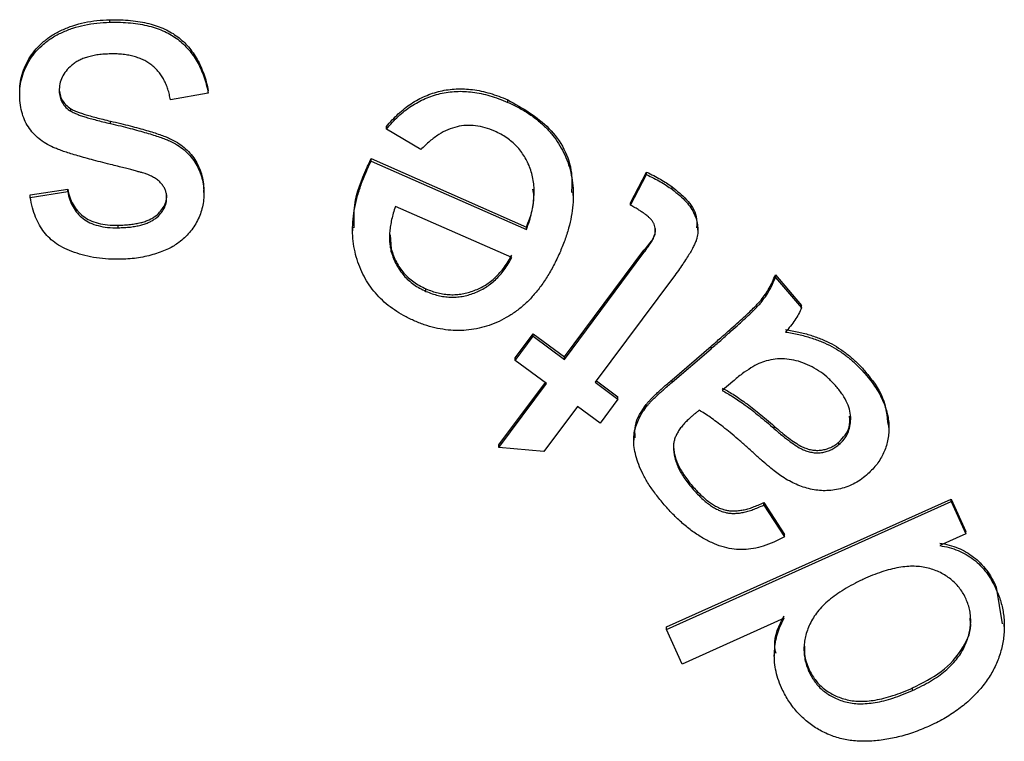
# Model space of a CAD drawing. Units: millimetres. Extents: x -28 to 664, y -32 to 370.
# Drawn here: x 326 to 328, y 205 to 206 of the extents above; entities that cross this region are included whole.
import ezdxf

# ---------------------------------------------------------------- set-up
doc = ezdxf.new("R2010")
doc.units = ezdxf.units.MM

msp = doc.modelspace()

# ---------------------------------------------------------------- linework, layer by layer
at = {"color": 7, "linetype": 'Continuous', "lineweight": 25}
for p, q in [((326.3824, 206.0639), (326.3824, 206.0692)), ((326.1925, 205.909), (326.1925, 205.9142)), ((326.5899, 205.9143), (326.5101, 205.9002)), ((326.5899, 205.9143), (326.5899, 205.9195)), ((327.2207, 205.8952), (327.2207, 205.9005)), ((326.3004, 205.8763), (326.3004, 205.8815)), ((326.3839, 205.8504), (326.3839, 205.8556)), ((326.9652, 205.8388), (326.9652, 205.8441)), ((327.0377, 205.7955), (326.9652, 205.8388)), ((326.9329, 205.7766), (327.2602, 205.6324)), ((326.9329, 205.7714), (326.9329, 205.7766)), ((326.9329, 205.7714), (327.2602, 205.6272)), ((326.9237, 205.7516), (326.9237, 205.7569)), ((327.4797, 205.6835), (327.5132, 205.7482)), ((327.5132, 205.743), (327.5132, 205.7482)), ((327.4797, 205.6783), (327.5132, 205.743)), ((326.2147, 205.7003), (326.2937, 205.7125)), ((326.2147, 205.695), (326.2937, 205.7073)), ((326.2937, 205.7073), (326.2937, 205.7125)), ((326.5804, 205.7056), (326.5804, 205.7108)), ((327.3589, 205.6989), (327.3589, 205.7065)), ((327.5669, 205.7121), (327.5669, 205.7173)), ((326.2147, 205.695), (326.2147, 205.7003)), ((327.4797, 205.6783), (327.4797, 205.6835)), ((327.2291, 205.568), (326.984, 205.6759)), ((326.3998, 205.631), (326.3998, 205.6363)), ((326.8939, 205.6322), (326.8939, 205.6246)), ((327.2602, 205.6272), (327.2602, 205.6324)), ((327.6212, 205.6257), (327.6212, 205.631)), ((326.9731, 205.6159), (326.9754, 205.5857)), ((326.9754, 205.5805), (326.9754, 205.5857)), ((327.3401, 205.3588), (327.5077, 205.5841)), ((327.3401, 205.3536), (327.5077, 205.5788)), ((327.5077, 205.5788), (327.5077, 205.5841)), ((327.5698, 205.5269), (327.405, 205.3054)), ((327.7846, 205.5317), (327.8399, 205.4675)), ((327.7846, 205.5265), (327.7846, 205.5317)), ((327.7846, 205.5265), (327.8399, 205.4622)), ((327.0485, 205.497), (327.0485, 205.5023)), ((327.8399, 205.4622), (327.8399, 205.4675)), ((327.2366, 205.3569), (327.2743, 205.4076)), ((327.2366, 205.3517), (327.2743, 205.4024)), ((327.2743, 205.4076), (327.3401, 205.3588)), ((327.2743, 205.4024), (327.2743, 205.4076)), ((327.2743, 205.4024), (327.3401, 205.3536)), ((327.5669, 205.3109), (327.649, 205.3814)), ((327.5669, 205.3057), (327.649, 205.3762)), ((327.649, 205.3762), (327.649, 205.3814)), ((327.2366, 205.3517), (327.2366, 205.3569)), ((327.3025, 205.3029), (327.2366, 205.3517)), ((327.3401, 205.3536), (327.3401, 205.3588)), ((327.4076, 205.3088), (327.453, 205.2751)), ((327.5669, 205.3057), (327.5669, 205.3109)), ((327.9738, 205.3233), (327.9738, 205.3285)), ((327.2023, 205.1736), (327.3, 205.3048)), ((327.2023, 205.1683), (327.3025, 205.3029)), ((327.405, 205.3054), (327.453, 205.2698)), ((327.6951, 205.3074), (327.6725, 205.2881)), ((327.453, 205.2698), (327.4153, 205.2191)), ((327.453, 205.2698), (327.453, 205.2751)), ((327.3674, 205.2548), (327.2965, 205.1594)), ((327.4153, 205.2191), (327.3674, 205.2548)), ((327.5127, 205.2538), (327.5127, 205.259)), ((327.7823, 205.2076), (327.7823, 205.2129)), ((328.0238, 205.2099), (328.0238, 205.2152)), ((327.4861, 205.1884), (327.4861, 205.1832)), ((327.2023, 205.1683), (327.2023, 205.1736)), ((327.2965, 205.1594), (327.2023, 205.1683)), ((327.9184, 205.1742), (327.9184, 205.1794)), ((327.6094, 205.0823), (327.6094, 205.0875)), ((327.5553, 204.7902), (328.155, 205.0594)), ((328.155, 205.0594), (328.1857, 204.9912)), ((328.155, 205.0541), (328.155, 205.0594)), ((327.5553, 204.785), (328.155, 205.0541)), ((327.7601, 205.0522), (327.8037, 204.985)), ((327.7601, 205.0469), (327.7601, 205.0522)), ((327.7601, 205.0469), (327.8037, 204.9797)), ((328.155, 205.0541), (328.1857, 204.986)), ((327.8037, 204.9797), (327.8037, 204.985)), ((328.1857, 204.986), (328.1309, 204.9614)), ((328.1857, 204.986), (328.1857, 204.9912)), ((328.25, 204.8742), (328.2625, 204.7966)), ((328.25, 204.869), (328.25, 204.8742)), ((327.5553, 204.785), (327.5553, 204.7902)), ((327.8033, 204.8085), (327.5882, 204.7119)), ((328.2669, 204.7911), (328.2669, 204.7973)), ((327.5882, 204.7119), (327.5553, 204.785)), ((327.7824, 204.7336), (327.7824, 204.7284)), ((327.8553, 204.6963), (327.8553, 204.7015)), ((328.0735, 204.6563), (328.0735, 204.6615))]:
    msp.add_line(p, q, dxfattribs=at)
for points, knots in [([(326.1925, 205.9142), (326.1926, 205.9209), (326.1929, 205.9342), (326.1971, 205.9539), (326.2043, 205.973), (326.2143, 205.9914), (326.2271, 206.0085), (326.2428, 206.0238), (326.2611, 206.0372), (326.2819, 206.0482), (326.3048, 206.0571), (326.3293, 206.0638), (326.3554, 206.068), (326.3732, 206.0688), (326.3824, 206.0692)], [0, 0, 0, 0, 0.073262, 0.145956, 0.219879, 0.296482, 0.374517, 0.45384, 0.535489, 0.621902, 0.711475, 0.803999, 0.899817, 1, 1, 1, 1]), ([(326.1925, 205.909), (326.1926, 205.9156), (326.1929, 205.929), (326.1971, 205.9487), (326.2043, 205.9678), (326.2143, 205.9862), (326.2271, 206.0033), (326.2428, 206.0186), (326.2611, 206.032), (326.2819, 206.043), (326.3048, 206.0519), (326.3293, 206.0586), (326.3554, 206.0627), (326.3732, 206.0635), (326.3824, 206.0639)], [0, 0, 0, 0, 0.073262, 0.145956, 0.219879, 0.296482, 0.374517, 0.45384, 0.535489, 0.621902, 0.711475, 0.803999, 0.899817, 1, 1, 1, 1]), ([(326.3824, 206.0692), (326.39, 206.0692), (326.4046, 206.0693), (326.4259, 206.0678), (326.4459, 206.0652), (326.4645, 206.0613), (326.4819, 206.0563), (326.4978, 206.0499), (326.5123, 206.0423), (326.5255, 206.0334), (326.5375, 206.0233), (326.5483, 206.012), (326.558, 205.9994), (326.5667, 205.9858), (326.5742, 205.9709), (326.5806, 205.9549), (326.586, 205.9377), (326.5886, 205.9257), (326.5899, 205.9195)], [0, 0, 0, 0, 0.079946, 0.154896, 0.225593, 0.292367, 0.355607, 0.415949, 0.473377, 0.528939, 0.583672, 0.638887, 0.694196, 0.751074, 0.80954, 0.870318, 0.933382, 1, 1, 1, 1]), ([(326.3824, 206.0639), (326.39, 206.064), (326.4046, 206.0641), (326.4259, 206.0626), (326.4459, 206.06), (326.4645, 206.0561), (326.4819, 206.0511), (326.4978, 206.0447), (326.5123, 206.0371), (326.5255, 206.0282), (326.5375, 206.0181), (326.5483, 206.0068), (326.558, 205.9942), (326.5667, 205.9806), (326.5742, 205.9657), (326.5806, 205.9496), (326.586, 205.9324), (326.5886, 205.9205), (326.5899, 205.9143)], [0, 0, 0, 0, 0.079946, 0.154896, 0.225593, 0.292367, 0.355607, 0.415949, 0.473377, 0.528939, 0.583672, 0.638887, 0.694196, 0.751074, 0.80954, 0.870318, 0.933382, 1, 1, 1, 1]), ([(326.3841, 205.9972), (326.3796, 205.9971), (326.3709, 205.9967), (326.3583, 205.9956), (326.3466, 205.9936), (326.3358, 205.9907), (326.3259, 205.9875), (326.3169, 205.9835), (326.3088, 205.9787), (326.2996, 205.9715), (326.29, 205.9615), (326.2814, 205.9484), (326.2763, 205.934), (326.2759, 205.9241), (326.2757, 205.9191)], [0, 0, 0, 0, 0.090329, 0.17468, 0.25442, 0.328302, 0.398073, 0.463647, 0.526149, 0.586004, 0.698462, 0.801295, 0.900447, 1, 1, 1, 1]), ([(326.5101, 205.9002), (326.5094, 205.904), (326.508, 205.9117), (326.5049, 205.9226), (326.5012, 205.9329), (326.4966, 205.9424), (326.4914, 205.9513), (326.4853, 205.9593), (326.4786, 205.9667), (326.4712, 205.9734), (326.4628, 205.9793), (326.4538, 205.9844), (326.444, 205.9884), (326.4336, 205.992), (326.4223, 205.9944), (326.4102, 205.9964), (326.3974, 205.9973), (326.3886, 205.9973), (326.3841, 205.9972)], [0, 0, 0, 0, 0.066924, 0.131219, 0.193075, 0.252507, 0.310383, 0.367005, 0.423121, 0.479799, 0.537196, 0.595347, 0.655222, 0.717295, 0.782313, 0.851077, 0.923745, 1, 1, 1, 1]), ([(326.2757, 205.9243), (326.276, 205.92), (326.2767, 205.9115), (326.2817, 205.8996), (326.2896, 205.8893), (326.2967, 205.8842), (326.3004, 205.8815)], [0, 0, 0, 0, 0.253167, 0.493354, 0.738614, 1, 1, 1, 1]), ([(326.2757, 205.9191), (326.276, 205.9147), (326.2767, 205.9062), (326.2817, 205.8943), (326.2896, 205.884), (326.2967, 205.8789), (326.3004, 205.8763)], [0, 0, 0, 0, 0.253167, 0.493354, 0.738614, 1, 1, 1, 1]), ([(326.9652, 205.8441), (326.9692, 205.8488), (326.9771, 205.8582), (326.99, 205.8709), (327.0032, 205.8825), (327.0172, 205.8925), (327.0317, 205.9013), (327.0468, 205.9084), (327.0624, 205.9145), (327.0786, 205.919), (327.0952, 205.9221), (327.1122, 205.9237), (327.1295, 205.9236), (327.1471, 205.9222), (327.1651, 205.9191), (327.1834, 205.9144), (327.2021, 205.9082), (327.2144, 205.9031), (327.2207, 205.9005)], [0, 0, 0, 0, 0.065953, 0.129083, 0.191059, 0.251311, 0.310541, 0.369391, 0.427856, 0.486916, 0.546176, 0.606119, 0.666735, 0.728508, 0.792858, 0.859301, 0.9281, 1, 1, 1, 1]), ([(326.9652, 205.8388), (326.9692, 205.8436), (326.9771, 205.853), (326.99, 205.8657), (327.0032, 205.8772), (327.0172, 205.8872), (327.0317, 205.896), (327.0468, 205.9031), (327.0624, 205.9093), (327.0786, 205.9138), (327.0952, 205.9168), (327.1122, 205.9185), (327.1295, 205.9184), (327.1471, 205.9169), (327.1651, 205.9139), (327.1834, 205.9091), (327.2021, 205.903), (327.2144, 205.8979), (327.2207, 205.8952)], [0, 0, 0, 0, 0.065953, 0.129083, 0.191059, 0.251311, 0.310541, 0.369391, 0.427856, 0.486916, 0.546176, 0.606119, 0.666735, 0.728508, 0.792858, 0.859301, 0.9281, 1, 1, 1, 1]), ([(326.3883, 205.7632), (326.3813, 205.7649), (326.3679, 205.7682), (326.3488, 205.7733), (326.3312, 205.778), (326.3152, 205.7824), (326.301, 205.7869), (326.2883, 205.7908), (326.2773, 205.7947), (326.2649, 205.7994), (326.2512, 205.8059), (326.2365, 205.8155), (326.2237, 205.8268), (326.2128, 205.8398), (326.2038, 205.8545), (326.1976, 205.8712), (326.1935, 205.8895), (326.1928, 205.9023), (326.1925, 205.909)], [0, 0, 0, 0, 0.080026, 0.154144, 0.221625, 0.283697, 0.339422, 0.388528, 0.432283, 0.469622, 0.537065, 0.601388, 0.664498, 0.72739, 0.791231, 0.856297, 0.925607, 1, 1, 1, 1]), ([(327.2207, 205.9005), (327.2517, 205.8831), (327.3136, 205.8485), (327.3582, 205.7679), (327.3557, 205.719), (327.355, 205.7054)], [0, 0, 0, 0, 0.42003, 0.838187, 1, 1, 1, 1]), ([(327.2207, 205.8952), (327.2284, 205.8917), (327.2435, 205.8846), (327.2646, 205.872), (327.2836, 205.8581), (327.3006, 205.843), (327.3153, 205.8263), (327.3282, 205.8086), (327.339, 205.7894), (327.3475, 205.769), (327.3538, 205.7476), (327.3579, 205.7254), (327.3593, 205.7024), (327.3583, 205.6788), (327.3549, 205.6545), (327.3491, 205.6295), (327.3409, 205.6037), (327.3338, 205.5867), (327.3302, 205.578)], [0, 0, 0, 0, 0.067129, 0.131303, 0.19303, 0.252385, 0.310516, 0.36804, 0.425199, 0.483361, 0.541843, 0.601002, 0.661095, 0.723217, 0.787296, 0.854588, 0.925239, 1, 1, 1, 1]), ([(326.3004, 205.8815), (326.3021, 205.8806), (326.3058, 205.8785), (326.3125, 205.8759), (326.3205, 205.8727), (326.3302, 205.8696), (326.3415, 205.8664), (326.3542, 205.863), (326.3684, 205.8592), (326.3786, 205.8569), (326.3839, 205.8556)], [0, 0, 0, 0, 0.065454, 0.146712, 0.244656, 0.361786, 0.494946, 0.645075, 0.813661, 1, 1, 1, 1]), ([(326.3004, 205.8763), (326.3021, 205.8754), (326.3058, 205.8733), (326.3125, 205.8706), (326.3205, 205.8675), (326.3302, 205.8643), (326.3415, 205.8612), (326.3542, 205.8577), (326.3684, 205.8539), (326.3786, 205.8516), (326.3839, 205.8504)], [0, 0, 0, 0, 0.065454, 0.146712, 0.244656, 0.361786, 0.494946, 0.645075, 0.813661, 1, 1, 1, 1]), ([(326.3839, 205.8556), (326.391, 205.854), (326.4049, 205.8508), (326.4247, 205.8457), (326.4429, 205.841), (326.4592, 205.8362), (326.474, 205.832), (326.487, 205.8275), (326.4983, 205.8234), (326.5109, 205.8182), (326.5246, 205.8109), (326.5391, 205.8006), (326.5514, 205.7885), (326.5619, 205.775), (326.5698, 205.7601), (326.5758, 205.7445), (326.5794, 205.7279), (326.5801, 205.7166), (326.5804, 205.7108)], [0, 0, 0, 0, 0.082547, 0.159278, 0.229479, 0.292813, 0.350598, 0.401726, 0.446405, 0.485327, 0.554307, 0.620088, 0.68431, 0.747685, 0.810648, 0.872557, 0.935395, 1, 1, 1, 1]), ([(326.3839, 205.8504), (326.391, 205.8488), (326.4049, 205.8456), (326.4247, 205.8404), (326.4429, 205.8357), (326.4592, 205.8309), (326.474, 205.8267), (326.487, 205.8222), (326.4983, 205.8181), (326.5109, 205.813), (326.5246, 205.8057), (326.5391, 205.7954), (326.5514, 205.7832), (326.5619, 205.7697), (326.5698, 205.7549), (326.5758, 205.7392), (326.5794, 205.7227), (326.5801, 205.7113), (326.5804, 205.7056)], [0, 0, 0, 0, 0.082547, 0.159278, 0.229479, 0.292813, 0.350598, 0.401726, 0.446405, 0.485327, 0.554307, 0.620088, 0.68431, 0.747685, 0.810648, 0.872557, 0.935395, 1, 1, 1, 1]), ([(327.1932, 205.8344), (327.1865, 205.8371), (327.1735, 205.8423), (327.1532, 205.8463), (327.1333, 205.847), (327.1136, 205.8443), (327.0941, 205.8379), (327.0748, 205.8275), (327.0557, 205.8133), (327.0439, 205.8016), (327.0377, 205.7955)], [0, 0, 0, 0, 0.125077, 0.242684, 0.356496, 0.469756, 0.586965, 0.712272, 0.848925, 1, 1, 1, 1]), ([(327.2602, 205.6272), (327.2623, 205.6332), (327.2665, 205.6449), (327.2712, 205.6626), (327.2744, 205.6796), (327.2762, 205.6961), (327.2765, 205.7119), (327.2753, 205.7271), (327.2725, 205.7417), (327.2684, 205.7557), (327.2629, 205.7689), (327.2561, 205.7812), (327.2484, 205.7925), (327.2395, 205.8029), (327.2296, 205.8123), (327.2186, 205.8207), (327.2064, 205.8282), (327.1976, 205.8323), (327.1932, 205.8344)], [0, 0, 0, 0, 0.0787197, 0.1535972, 0.2250035, 0.2922756, 0.3575333, 0.4196881, 0.4805526, 0.5405815, 0.5993348, 0.6562664, 0.7126887, 0.7682952, 0.8241471, 0.8808458, 0.9394326, 1, 1, 1, 1]), ([(326.9237, 205.7569), (326.9249, 205.7596), (326.9279, 205.7662), (326.931, 205.7728), (326.9329, 205.7766)], [0, 0, 0, 0, 0.416585, 1, 1, 1, 1]), ([(326.9237, 205.7516), (326.9249, 205.7544), (326.9279, 205.761), (326.931, 205.7675), (326.9329, 205.7714)], [0, 0, 0, 0, 0.416585, 1, 1, 1, 1]), ([(326.4602, 205.7439), (326.459, 205.7443), (326.456, 205.7452), (326.4507, 205.7468), (326.444, 205.7487), (326.4357, 205.7509), (326.426, 205.7536), (326.4147, 205.7566), (326.402, 205.7597), (326.393, 205.762), (326.3883, 205.7632)], [0, 0, 0, 0, 0.052684, 0.127492, 0.220503, 0.335665, 0.47125, 0.626797, 0.804057, 1, 1, 1, 1]), ([(326.4919, 205.7228), (326.49, 205.7249), (326.4861, 205.7293), (326.4787, 205.7348), (326.47, 205.7398), (326.4636, 205.7425), (326.4602, 205.7439)], [0, 0, 0, 0, 0.221079, 0.458673, 0.715421, 1, 1, 1, 1]), ([(327.0224, 205.4355), (327.0153, 205.4389), (327.0013, 205.4454), (326.9821, 205.4574), (326.9645, 205.4706), (326.9488, 205.4854), (326.935, 205.5016), (326.923, 205.5193), (326.913, 205.5384), (326.9047, 205.5587), (326.8985, 205.5802), (326.8948, 205.6026), (326.8934, 205.6256), (326.8948, 205.6495), (326.8982, 205.6741), (326.9044, 205.6993), (326.9126, 205.7255), (326.9199, 205.7427), (326.9237, 205.7516)], [0, 0, 0, 0, 0.062908, 0.123344, 0.181682, 0.239015, 0.295746, 0.352583, 0.409916, 0.468854, 0.528633, 0.588735, 0.650601, 0.713875, 0.780218, 0.84958, 0.922632, 1, 1, 1, 1]), ([(326.8975, 205.6309), (326.897, 205.647), (326.8957, 205.6907), (326.9128, 205.7312), (326.9237, 205.7569)], [0, 0, 0, 0, 0.3685998, 1, 1, 1, 1]), ([(327.5132, 205.7482), (327.5183, 205.7458), (327.5282, 205.741), (327.5423, 205.7334), (327.5551, 205.7256), (327.5631, 205.72), (327.5669, 205.7173)], [0, 0, 0, 0, 0.273232, 0.530248, 0.77265, 1, 1, 1, 1]), ([(327.5132, 205.743), (327.5183, 205.7405), (327.5282, 205.7358), (327.5423, 205.7282), (327.5551, 205.7204), (327.5631, 205.7148), (327.5669, 205.7121)], [0, 0, 0, 0, 0.273232, 0.530248, 0.77265, 1, 1, 1, 1]), ([(326.2937, 205.7125), (326.2949, 205.7067), (326.2972, 205.6954), (326.3044, 205.6799), (326.3139, 205.6664), (326.326, 205.655), (326.3407, 205.646), (326.3581, 205.6401), (326.3781, 205.6363), (326.3923, 205.6363), (326.3998, 205.6363)], [0, 0, 0, 0, 0.123625, 0.239326, 0.351285, 0.464291, 0.581165, 0.706761, 0.844771, 1, 1, 1, 1]), ([(326.2937, 205.7073), (326.2949, 205.7015), (326.2972, 205.6901), (326.3044, 205.6747), (326.3139, 205.6612), (326.326, 205.6498), (326.3407, 205.6408), (326.3581, 205.6348), (326.3781, 205.6311), (326.3923, 205.6311), (326.3998, 205.631)], [0, 0, 0, 0, 0.123625, 0.239326, 0.351285, 0.464291, 0.581165, 0.706761, 0.844771, 1, 1, 1, 1]), ([(326.5023, 205.6948), (326.5021, 205.6973), (326.5018, 205.7024), (326.4997, 205.7097), (326.4965, 205.7166), (326.4934, 205.7207), (326.4919, 205.7228)], [0, 0, 0, 0, 0.25141, 0.497248, 0.744491, 1, 1, 1, 1]), ([(326.5804, 205.7056), (326.5804, 205.7004), (326.5804, 205.69), (326.5776, 205.6748), (326.5736, 205.6601), (326.5673, 205.6461), (326.5596, 205.6329), (326.5505, 205.6207), (326.5399, 205.6097), (326.5319, 205.6033), (326.528, 205.6001)], [0, 0, 0, 0, 0.127556, 0.253482, 0.376957, 0.501861, 0.626879, 0.750656, 0.874721, 1, 1, 1, 1]), ([(327.2602, 205.6324), (327.2688, 205.6543), (327.2792, 205.6806), (327.2746, 205.7075), (327.2739, 205.712)], [0, 0, 0, 0, 0.832906, 1, 1, 1, 1]), ([(327.5669, 205.7173), (327.5774, 205.7088), (327.5984, 205.6918), (327.6198, 205.6609), (327.6189, 205.639), (327.6186, 205.6308)], [0, 0, 0, 0, 0.387155, 0.772085, 1, 1, 1, 1]), ([(327.5669, 205.7121), (327.5724, 205.7078), (327.5829, 205.6997), (327.5962, 205.6865), (327.6066, 205.6735), (327.614, 205.6605), (327.6186, 205.6474), (327.621, 205.6346), (327.6215, 205.6221), (327.6201, 205.6116), (327.6173, 205.6028), (327.6141, 205.5952), (327.6096, 205.5865), (327.604, 205.5766), (327.5971, 205.5657), (327.5891, 205.5537), (327.58, 205.5406), (327.5733, 205.5316), (327.5698, 205.5269)], [0, 0, 0, 0, 0.095697, 0.180545, 0.255602, 0.323222, 0.385254, 0.444148, 0.500823, 0.556813, 0.588025, 0.626258, 0.670659, 0.722486, 0.781303, 0.847187, 0.91984, 1, 1, 1, 1]), ([(326.4068, 205.5646), (326.3977, 205.5646), (326.3801, 205.5647), (326.3544, 205.5672), (326.3303, 205.5719), (326.3081, 205.5785), (326.288, 205.5868), (326.2703, 205.5966), (326.2556, 205.6081), (326.2435, 205.6214), (326.2337, 205.6367), (326.2255, 205.654), (326.219, 205.6736), (326.2162, 205.6877), (326.2147, 205.695)], [0, 0, 0, 0, 0.105508, 0.205275, 0.299588, 0.389731, 0.474336, 0.551686, 0.623481, 0.691205, 0.75962, 0.83294, 0.913065, 1, 1, 1, 1]), ([(326.3998, 205.6363), (326.4042, 205.6364), (326.4129, 205.6367), (326.4254, 205.6377), (326.4368, 205.6395), (326.4473, 205.6415), (326.4567, 205.6443), (326.4652, 205.6476), (326.4727, 205.6516), (326.4811, 205.6574), (326.4895, 205.6655), (326.497, 205.6762), (326.5016, 205.6879), (326.5021, 205.696), (326.5023, 205.7)], [0, 0, 0, 0, 0.100324, 0.19297, 0.279297, 0.358326, 0.430862, 0.498135, 0.56119, 0.619004, 0.725, 0.819977, 0.910123, 1, 1, 1, 1]), ([(326.3998, 205.631), (326.4042, 205.6312), (326.4129, 205.6314), (326.4254, 205.6324), (326.4368, 205.6342), (326.4473, 205.6362), (326.4567, 205.6391), (326.4652, 205.6424), (326.4727, 205.6464), (326.4811, 205.6521), (326.4895, 205.6602), (326.497, 205.671), (326.5016, 205.6826), (326.5021, 205.6907), (326.5023, 205.6948)], [0, 0, 0, 0, 0.100324, 0.19297, 0.279297, 0.358326, 0.430862, 0.498135, 0.56119, 0.619004, 0.725, 0.819977, 0.910123, 1, 1, 1, 1]), ([(326.984, 205.6759), (326.9825, 205.6712), (326.9796, 205.6621), (326.9761, 205.6486), (326.9735, 205.6357), (326.9721, 205.6234), (326.9713, 205.6118), (326.9718, 205.6008), (326.9728, 205.5904), (326.9745, 205.5837), (326.9754, 205.5805)], [0, 0, 0, 0, 0.152393, 0.295555, 0.429889, 0.557076, 0.676697, 0.789332, 0.897112, 1, 1, 1, 1]), ([(327.5103, 205.6595), (327.5083, 205.6609), (327.504, 205.6639), (327.4969, 205.6684), (327.4888, 205.6734), (327.4828, 205.6766), (327.4797, 205.6783)], [0, 0, 0, 0, 0.203072, 0.437079, 0.702212, 1, 1, 1, 1]), ([(327.5077, 205.5788), (327.5108, 205.5831), (327.5165, 205.5908), (327.5236, 205.6013), (327.5284, 205.6099), (327.5319, 205.6183), (327.5322, 205.6279), (327.5302, 205.6369), (327.5264, 205.6438), (327.5222, 205.6491), (327.5168, 205.6545), (327.5126, 205.6578), (327.5103, 205.6595)], [0, 0, 0, 0, 0.165509, 0.299854, 0.401974, 0.473741, 0.584559, 0.698309, 0.760319, 0.831166, 0.910359, 1, 1, 1, 1]), ([(327.5077, 205.5841), (327.5195, 205.5967), (327.5325, 205.6106), (327.5316, 205.628), (327.5315, 205.6295)], [0, 0, 0, 0, 0.911156, 1, 1, 1, 1]), ([(326.528, 205.6001), (326.5246, 205.5977), (326.5176, 205.5926), (326.5055, 205.5864), (326.4918, 205.5805), (326.4766, 205.5753), (326.4602, 205.5708), (326.4429, 205.5675), (326.4251, 205.5653), (326.413, 205.5648), (326.4068, 205.5646)], [0, 0, 0, 0, 0.09602, 0.202375, 0.318205, 0.445163, 0.57923, 0.716242, 0.855922, 1, 1, 1, 1]), ([(326.9754, 205.5857), (326.9769, 205.581), (326.9798, 205.5717), (326.9859, 205.5585), (326.9931, 205.5464), (327.0017, 205.5354), (327.0116, 205.5255), (327.0227, 205.5165), (327.0351, 205.5087), (327.044, 205.5044), (327.0485, 205.5023)], [0, 0, 0, 0, 0.129977, 0.255184, 0.377046, 0.497819, 0.618508, 0.742357, 0.86863, 1, 1, 1, 1]), ([(326.9754, 205.5805), (326.9769, 205.5758), (326.9798, 205.5664), (326.9859, 205.5533), (326.9931, 205.5412), (327.0017, 205.5302), (327.0116, 205.5202), (327.0227, 205.5113), (327.0351, 205.5035), (327.044, 205.4992), (327.0485, 205.497)], [0, 0, 0, 0, 0.129977, 0.255184, 0.377046, 0.497819, 0.618508, 0.742357, 0.86863, 1, 1, 1, 1]), ([(327.3302, 205.578), (327.326, 205.5691), (327.318, 205.5518), (327.3042, 205.5275), (327.2892, 205.5056), (327.273, 205.4861), (327.2559, 205.4687), (327.2375, 205.4538), (327.218, 205.4413), (327.1975, 205.4312), (327.1765, 205.4233), (327.155, 205.418), (327.1334, 205.4149), (327.1115, 205.414), (327.0893, 205.4158), (327.067, 205.4201), (327.0445, 205.4264), (327.0298, 205.4325), (327.0224, 205.4355)], [0, 0, 0, 0, 0.077049, 0.149672, 0.218639, 0.284765, 0.348138, 0.409626, 0.469698, 0.529272, 0.588087, 0.6456, 0.702314, 0.759195, 0.816912, 0.875801, 0.936731, 1, 1, 1, 1]), ([(327.0485, 205.5023), (327.0528, 205.5005), (327.0611, 205.4972), (327.0739, 205.4934), (327.0867, 205.491), (327.0995, 205.4899), (327.1122, 205.49), (327.1249, 205.4915), (327.1375, 205.4944), (327.15, 205.4985), (327.1621, 205.5038), (327.1738, 205.5101), (327.1846, 205.5179), (327.195, 205.5265), (327.2045, 205.5366), (327.2135, 205.5476), (327.2218, 205.5599), (327.2266, 205.5687), (327.2291, 205.5732)], [0, 0, 0, 0, 0.063756, 0.12513, 0.185657, 0.244735, 0.302989, 0.362253, 0.42194, 0.483276, 0.544875, 0.606449, 0.667827, 0.730271, 0.793821, 0.859922, 0.928671, 1, 1, 1, 1]), ([(327.0485, 205.497), (327.0528, 205.4953), (327.0611, 205.4919), (327.0739, 205.4882), (327.0867, 205.4857), (327.0995, 205.4847), (327.1122, 205.4848), (327.1249, 205.4863), (327.1375, 205.4891), (327.15, 205.4932), (327.1621, 205.4986), (327.1738, 205.5049), (327.1846, 205.5127), (327.195, 205.5213), (327.2045, 205.5313), (327.2135, 205.5424), (327.2218, 205.5547), (327.2266, 205.5635), (327.2291, 205.568)], [0, 0, 0, 0, 0.063756, 0.12513, 0.185657, 0.244735, 0.302989, 0.362253, 0.42194, 0.483276, 0.544875, 0.606449, 0.667827, 0.730271, 0.793821, 0.859922, 0.928671, 1, 1, 1, 1]), ([(327.649, 205.3814), (327.6559, 205.3873), (327.6689, 205.3984), (327.6871, 205.4146), (327.7034, 205.4291), (327.7177, 205.442), (327.7299, 205.4533), (327.7399, 205.4632), (327.748, 205.4714), (327.7559, 205.4803), (327.7636, 205.4909), (327.7719, 205.5036), (327.7788, 205.5174), (327.7826, 205.5269), (327.7846, 205.5317)], [0, 0, 0, 0, 0.131688, 0.250806, 0.357422, 0.451541, 0.532691, 0.601354, 0.657581, 0.700985, 0.775017, 0.849141, 0.923752, 1, 1, 1, 1]), ([(327.649, 205.3762), (327.6559, 205.3821), (327.6689, 205.3932), (327.6871, 205.4094), (327.7034, 205.4239), (327.7177, 205.4368), (327.7299, 205.4481), (327.7399, 205.458), (327.748, 205.4662), (327.7559, 205.4751), (327.7636, 205.4856), (327.7719, 205.4984), (327.7788, 205.5121), (327.7826, 205.5217), (327.7846, 205.5265)], [0, 0, 0, 0, 0.131688, 0.250806, 0.357422, 0.451541, 0.532691, 0.601354, 0.657581, 0.700985, 0.775017, 0.849141, 0.923752, 1, 1, 1, 1]), ([(327.8399, 205.4622), (327.8379, 205.4579), (327.8338, 205.449), (327.8259, 205.4362), (327.8166, 205.4235), (327.8094, 205.4155), (327.8057, 205.4114)], [0, 0, 0, 0, 0.233669, 0.476819, 0.732638, 1, 1, 1, 1]), ([(327.8057, 205.4167), (327.8151, 205.415), (327.8332, 205.4119), (327.8589, 205.4049), (327.8822, 205.3966), (327.9034, 205.3866), (327.9228, 205.3748), (327.9408, 205.361), (327.9582, 205.3459), (327.9685, 205.3343), (327.9738, 205.3285)], [0, 0, 0, 0, 0.146898, 0.283585, 0.410747, 0.529393, 0.644413, 0.760681, 0.878464, 1, 1, 1, 1]), ([(327.8057, 205.4114), (327.8151, 205.4098), (327.8332, 205.4067), (327.8589, 205.3996), (327.8822, 205.3913), (327.9034, 205.3813), (327.9228, 205.3696), (327.9408, 205.3558), (327.9582, 205.3406), (327.9685, 205.3291), (327.9738, 205.3233)], [0, 0, 0, 0, 0.146898, 0.283585, 0.410747, 0.529393, 0.644413, 0.760681, 0.878464, 1, 1, 1, 1]), ([(327.7653, 205.3506), (327.7601, 205.3489), (327.7488, 205.3451), (327.7321, 205.3353), (327.7136, 205.323), (327.7015, 205.3128), (327.6951, 205.3074)], [0, 0, 0, 0, 0.19887, 0.429797, 0.695974, 1, 1, 1, 1]), ([(327.9129, 205.2966), (327.9077, 205.3022), (327.8976, 205.3131), (327.8805, 205.3272), (327.8622, 205.3383), (327.8431, 205.3469), (327.8235, 205.3525), (327.8039, 205.355), (327.7843, 205.3549), (327.7717, 205.352), (327.7653, 205.3506)], [0, 0, 0, 0, 0.137912, 0.270188, 0.398578, 0.524826, 0.648023, 0.766666, 0.882731, 1, 1, 1, 1]), ([(327.5127, 205.259), (327.5139, 205.2605), (327.5166, 205.2637), (327.5211, 205.2688), (327.5266, 205.2743), (327.533, 205.2806), (327.5403, 205.2872), (327.5483, 205.2946), (327.5572, 205.3026), (327.5636, 205.3081), (327.5669, 205.3109)], [0, 0, 0, 0, 0.0768838, 0.1674681, 0.2717384, 0.3885697, 0.5218193, 0.6664162, 0.8261929, 1, 1, 1, 1]), ([(327.9738, 205.3285), (327.9882, 205.3106), (328.0152, 205.2772), (328.0198, 205.2346), (328.022, 205.2148)], [0, 0, 0, 0, 0.534058, 1, 1, 1, 1]), ([(327.9738, 205.3233), (327.9779, 205.3183), (327.9858, 205.3088), (327.9963, 205.2939), (328.0052, 205.2792), (328.0121, 205.2643), (328.0177, 205.2498), (328.0214, 205.2352), (328.0237, 205.2207), (328.024, 205.2064), (328.023, 205.1924), (328.0203, 205.1789), (328.0167, 205.1658), (328.0114, 205.1534), (328.0047, 205.1416), (327.9968, 205.1303), (327.9873, 205.1197), (327.9802, 205.1132), (327.9766, 205.1099)], [0, 0, 0, 0, 0.079603, 0.154765, 0.226312, 0.293722, 0.358241, 0.420591, 0.481079, 0.540384, 0.598725, 0.655664, 0.711598, 0.76696, 0.823517, 0.880388, 0.938866, 1, 1, 1, 1]), ([(327.5127, 205.2538), (327.5139, 205.2553), (327.5166, 205.2585), (327.5211, 205.2636), (327.5266, 205.2691), (327.533, 205.2753), (327.5403, 205.282), (327.5483, 205.2894), (327.5572, 205.2974), (327.5636, 205.3028), (327.5669, 205.3057)], [0, 0, 0, 0, 0.0768838, 0.1674681, 0.2717384, 0.3885697, 0.5218193, 0.6664162, 0.8261929, 1, 1, 1, 1]), ([(327.6725, 205.2933), (327.6762, 205.2913), (327.684, 205.2872), (327.6958, 205.2801), (327.7083, 205.2716), (327.7216, 205.2621), (327.7359, 205.2517), (327.7506, 205.2397), (327.7663, 205.2268), (327.7769, 205.2176), (327.7823, 205.2129)], [0, 0, 0, 0, 0.0924023, 0.1929413, 0.3036893, 0.423718, 0.5531017, 0.6923447, 0.8410867, 1, 1, 1, 1]), ([(327.6725, 205.2881), (327.6762, 205.2861), (327.684, 205.282), (327.6958, 205.2748), (327.7083, 205.2664), (327.7216, 205.2569), (327.7359, 205.2464), (327.7506, 205.2345), (327.7663, 205.2216), (327.7769, 205.2124), (327.7823, 205.2076)], [0, 0, 0, 0, 0.0924023, 0.1929413, 0.3036893, 0.423718, 0.5531017, 0.6923447, 0.8410867, 1, 1, 1, 1]), ([(327.9184, 205.1742), (327.9222, 205.1777), (327.9296, 205.1847), (327.9375, 205.1979), (327.9422, 205.2125), (327.9439, 205.2283), (327.9422, 205.2452), (327.9361, 205.2623), (327.9265, 205.2799), (327.9176, 205.2908), (327.9129, 205.2966)], [0, 0, 0, 0, 0.112955, 0.221523, 0.329577, 0.444489, 0.565176, 0.694964, 0.838345, 1, 1, 1, 1]), ([(327.5506, 205.0473), (327.5444, 205.0548), (327.5326, 205.0691), (327.5172, 205.0908), (327.5054, 205.1117), (327.4965, 205.1315), (327.4907, 205.1502), (327.4868, 205.1675), (327.4857, 205.1836), (327.4869, 205.1986), (327.4904, 205.2129), (327.4958, 205.2268), (327.5032, 205.2406), (327.5095, 205.2493), (327.5127, 205.2538)], [0, 0, 0, 0, 0.126563, 0.241867, 0.345693, 0.439396, 0.523912, 0.600311, 0.670027, 0.734005, 0.79601, 0.860602, 0.928288, 1, 1, 1, 1]), ([(327.4892, 205.1884), (327.4887, 205.1972), (327.4872, 205.2231), (327.5025, 205.2447), (327.5127, 205.259)], [0, 0, 0, 0, 0.3395353, 1, 1, 1, 1]), ([(327.6243, 205.2466), (327.6224, 205.245), (327.6189, 205.2421), (327.6141, 205.2383), (327.6106, 205.2355), (327.6086, 205.2338), (327.6079, 205.2331)], [0, 0, 0, 0, 0.357164, 0.638758, 0.857566, 1, 1, 1, 1]), ([(327.74, 205.1552), (327.7341, 205.1606), (327.7227, 205.1709), (327.7058, 205.1856), (327.69, 205.1991), (327.675, 205.2111), (327.661, 205.2219), (327.648, 205.2315), (327.6359, 205.2396), (327.628, 205.2443), (327.6243, 205.2466)], [0, 0, 0, 0, 0.161973, 0.31321, 0.454341, 0.584257, 0.704165, 0.812857, 0.911916, 1, 1, 1, 1]), ([(327.6079, 205.2331), (327.6049, 205.2305), (327.5992, 205.2254), (327.5916, 205.2174), (327.5849, 205.2095), (327.5796, 205.2015), (327.5753, 205.1937), (327.5723, 205.1858), (327.5703, 205.178), (327.57, 205.1728), (327.5698, 205.1702)], [0, 0, 0, 0, 0.1571105, 0.3028816, 0.4379707, 0.564987, 0.6808249, 0.7923648, 0.8974599, 1, 1, 1, 1]), ([(327.9184, 205.1794), (327.9276, 205.1892), (327.9423, 205.205), (327.9414, 205.226), (327.941, 205.2339)], [0, 0, 0, 0, 0.624376, 1, 1, 1, 1]), ([(327.7823, 205.2129), (327.7882, 205.2077), (327.7991, 205.1983), (327.815, 205.1861), (327.8284, 205.1766), (327.8401, 205.1698), (327.8508, 205.1655), (327.8611, 205.1629), (327.8715, 205.1617), (327.8818, 205.1625), (327.8917, 205.1646), (327.9012, 205.1681), (327.9103, 205.173), (327.9156, 205.1772), (327.9184, 205.1794)], [0, 0, 0, 0, 0.150824, 0.278571, 0.38392, 0.467605, 0.538765, 0.605924, 0.672291, 0.738441, 0.803346, 0.868166, 0.932617, 1, 1, 1, 1]), ([(327.7823, 205.2076), (327.7882, 205.2025), (327.7991, 205.193), (327.815, 205.1809), (327.8284, 205.1714), (327.8401, 205.1646), (327.8508, 205.1603), (327.8611, 205.1577), (327.8715, 205.1565), (327.8818, 205.1572), (327.8917, 205.1594), (327.9012, 205.1629), (327.9103, 205.1677), (327.9156, 205.172), (327.9184, 205.1742)], [0, 0, 0, 0, 0.150824, 0.278571, 0.38392, 0.467605, 0.538765, 0.605924, 0.672291, 0.738441, 0.803346, 0.868166, 0.932617, 1, 1, 1, 1]), ([(327.5698, 205.1754), (327.5699, 205.1719), (327.5701, 205.1648), (327.5719, 205.1542), (327.5751, 205.1434), (327.5793, 205.1324), (327.585, 205.1214), (327.5919, 205.1101), (327.6, 205.0987), (327.6062, 205.0913), (327.6094, 205.0875)], [0, 0, 0, 0, 0.105825, 0.215644, 0.328431, 0.447698, 0.573738, 0.70689, 0.849753, 1, 1, 1, 1]), ([(327.5698, 205.1702), (327.5699, 205.1667), (327.5701, 205.1596), (327.5719, 205.1489), (327.5751, 205.1382), (327.5793, 205.1272), (327.585, 205.1161), (327.5919, 205.1049), (327.6, 205.0934), (327.6062, 205.0861), (327.6094, 205.0823)], [0, 0, 0, 0, 0.105825, 0.215644, 0.328431, 0.447698, 0.573738, 0.70689, 0.849753, 1, 1, 1, 1]), ([(327.7963, 205.1084), (327.7926, 205.1111), (327.7843, 205.1171), (327.7712, 205.1278), (327.7561, 205.1406), (327.7456, 205.1501), (327.74, 205.1552)], [0, 0, 0, 0, 0.190095, 0.41929, 0.689264, 1, 1, 1, 1]), ([(327.9766, 205.1099), (327.9722, 205.1063), (327.9634, 205.0992), (327.9488, 205.0908), (327.9335, 205.0843), (327.9176, 205.08), (327.9015, 205.0775), (327.8855, 205.0767), (327.8699, 205.0781), (327.8546, 205.0812), (327.8395, 205.086), (327.8248, 205.0921), (327.8102, 205.0994), (327.801, 205.1054), (327.7963, 205.1084)], [0, 0, 0, 0, 0.08804, 0.173766, 0.258575, 0.343245, 0.427223, 0.508886, 0.588715, 0.668452, 0.748906, 0.831288, 0.914386, 1, 1, 1, 1]), ([(327.6094, 205.0875), (327.6124, 205.084), (327.6183, 205.0773), (327.6275, 205.0682), (327.6364, 205.0599), (327.6454, 205.053), (327.6542, 205.0472), (327.6627, 205.0424), (327.6713, 205.0387), (327.6798, 205.0363), (327.6884, 205.0347), (327.6974, 205.0344), (327.7068, 205.035), (327.7167, 205.0365), (327.727, 205.0389), (327.7377, 205.0424), (327.7488, 205.0468), (327.7563, 205.0503), (327.7601, 205.0522)], [0, 0, 0, 0, 0.080341, 0.156167, 0.226575, 0.292478, 0.353038, 0.410776, 0.464037, 0.51495, 0.564645, 0.61676, 0.671242, 0.729376, 0.790822, 0.856187, 0.925593, 1, 1, 1, 1]), ([(327.6094, 205.0823), (327.6124, 205.0788), (327.6183, 205.0721), (327.6275, 205.063), (327.6364, 205.0547), (327.6454, 205.0478), (327.6542, 205.042), (327.6627, 205.0372), (327.6713, 205.0334), (327.6798, 205.0311), (327.6884, 205.0295), (327.6974, 205.0292), (327.7068, 205.0297), (327.7167, 205.0312), (327.727, 205.0336), (327.7377, 205.0372), (327.7488, 205.0416), (327.7563, 205.0451), (327.7601, 205.0469)], [0, 0, 0, 0, 0.080341, 0.156167, 0.226575, 0.292478, 0.353038, 0.410776, 0.464037, 0.51495, 0.564645, 0.61676, 0.671242, 0.729376, 0.790822, 0.856187, 0.925593, 1, 1, 1, 1]), ([(327.8037, 204.9797), (327.7962, 204.9759), (327.7819, 204.9684), (327.7599, 204.9603), (327.7387, 204.9549), (327.718, 204.9525), (327.6974, 204.9534), (327.6766, 204.9574), (327.6554, 204.965), (327.634, 204.9758), (327.6123, 204.9893), (327.5913, 205.0061), (327.5703, 205.0253), (327.5573, 205.0398), (327.5506, 205.0473)], [0, 0, 0, 0, 0.087028, 0.167907, 0.242682, 0.313378, 0.383229, 0.456204, 0.533097, 0.616196, 0.704683, 0.79752, 0.895651, 1, 1, 1, 1]), ([(328.1309, 204.9667), (328.1376, 204.9655), (328.1508, 204.9631), (328.1695, 204.9567), (328.1868, 204.9483), (328.2025, 204.9376), (328.2169, 204.925), (328.2295, 204.91), (328.2409, 204.8931), (328.2469, 204.8806), (328.25, 204.8742)], [0, 0, 0, 0, 0.129518, 0.253591, 0.374226, 0.4936, 0.613398, 0.73694, 0.86499, 1, 1, 1, 1]), ([(328.1309, 204.9614), (328.1376, 204.9602), (328.1508, 204.9579), (328.1695, 204.9515), (328.1868, 204.9431), (328.2025, 204.9324), (328.2169, 204.9197), (328.2295, 204.9048), (328.2409, 204.8879), (328.2469, 204.8754), (328.25, 204.869)], [0, 0, 0, 0, 0.129518, 0.253591, 0.374226, 0.4936, 0.613398, 0.73694, 0.86499, 1, 1, 1, 1]), ([(328.1863, 204.8487), (328.1845, 204.8526), (328.1808, 204.8603), (328.1737, 204.8708), (328.1657, 204.8805), (328.1566, 204.8891), (328.1464, 204.8966), (328.1353, 204.9032), (328.1231, 204.9088), (328.11, 204.9133), (328.0959, 204.9166), (328.0809, 204.9179), (328.0651, 204.918), (328.0485, 204.9162), (328.0311, 204.9126), (328.0129, 204.9076), (327.9938, 204.901), (327.9811, 204.8955), (327.9745, 204.8926)], [0, 0, 0, 0, 0.0530893, 0.1050661, 0.156573, 0.2078919, 0.2593314, 0.312301, 0.3673811, 0.4243878, 0.4835803, 0.5454278, 0.609727, 0.6782465, 0.7511049, 0.8285625, 0.9118157, 1, 1, 1, 1]), ([(327.9745, 204.8926), (327.9674, 204.8893), (327.9536, 204.8828), (327.9341, 204.8723), (327.9167, 204.8612), (327.9013, 204.8497), (327.8876, 204.838), (327.8761, 204.8257), (327.8665, 204.813), (327.8589, 204.7998), (327.853, 204.7866), (327.8487, 204.7734), (327.846, 204.7602), (327.8445, 204.7472), (327.8451, 204.7343), (327.8467, 204.7214), (327.8501, 204.7086), (327.8535, 204.7004), (327.8553, 204.6963)], [0, 0, 0, 0, 0.091788, 0.177146, 0.256875, 0.331106, 0.400354, 0.465454, 0.526762, 0.585367, 0.64137, 0.695153, 0.74635, 0.797272, 0.846921, 0.897, 0.94778, 1, 1, 1, 1]), ([(328.25, 204.869), (328.2519, 204.8647), (328.2556, 204.8561), (328.2597, 204.8429), (328.2632, 204.8296), (328.2654, 204.8161), (328.2668, 204.8025), (328.267, 204.7887), (328.2664, 204.7748), (328.2646, 204.7608), (328.2618, 204.7469), (328.2581, 204.7332), (328.2534, 204.7198), (328.2476, 204.7067), (328.2409, 204.6939), (328.2332, 204.6814), (328.2244, 204.6692), (328.2148, 204.6573), (328.2043, 204.6459), (328.1929, 204.6349), (328.1807, 204.6245), (328.1676, 204.6147), (328.1538, 204.6052), (328.1392, 204.5965), (328.1237, 204.5881), (328.113, 204.5832), (328.1075, 204.5807)], [0, 0, 0, 0, 0.03925, 0.077831, 0.115694, 0.153674, 0.191678, 0.229879, 0.268489, 0.307722, 0.347428, 0.386651, 0.425938, 0.465622, 0.505759, 0.546717, 0.588185, 0.630635, 0.673938, 0.717734, 0.762177, 0.807714, 0.853893, 0.901462, 0.949908, 1, 1, 1, 1]), ([(328.0735, 204.6563), (328.0802, 204.6594), (328.0931, 204.6655), (328.1113, 204.6756), (328.1277, 204.6862), (328.1423, 204.6974), (328.1552, 204.709), (328.1661, 204.7213), (328.1753, 204.7339), (328.1826, 204.7471), (328.1882, 204.7604), (328.1924, 204.7736), (328.1951, 204.7866), (328.1963, 204.7994), (328.196, 204.8121), (328.1945, 204.8246), (328.1913, 204.8369), (328.188, 204.8448), (328.1863, 204.8487)], [0, 0, 0, 0, 0.088414, 0.171652, 0.250045, 0.322818, 0.392397, 0.457487, 0.519472, 0.57998, 0.637929, 0.692845, 0.74576, 0.797276, 0.847509, 0.897609, 0.948407, 1, 1, 1, 1]), ([(327.786, 204.7343), (327.7848, 204.7396), (327.7789, 204.7669), (327.7924, 204.7928), (327.8033, 204.8137)], [0, 0, 0, 0, 0.195857, 1, 1, 1, 1]), ([(327.7976, 204.6619), (327.7949, 204.6683), (327.7897, 204.681), (327.7847, 204.7005), (327.7822, 204.72), (327.7824, 204.7391), (327.7847, 204.7578), (327.7888, 204.7757), (327.7949, 204.7926), (327.8005, 204.8032), (327.8033, 204.8085)], [0, 0, 0, 0, 0.1368975, 0.2689737, 0.3960216, 0.5220914, 0.6455567, 0.7651144, 0.8825442, 1, 1, 1, 1]), ([(328.0735, 204.6615), (328.0946, 204.672), (328.1367, 204.6928), (328.1799, 204.7412), (328.1992, 204.7852), (328.195, 204.8056), (328.1945, 204.8082)], [0, 0, 0, 0, 0.346033, 0.690129, 0.960834, 1, 1, 1, 1]), ([(327.8461, 204.7493), (327.8458, 204.7436), (327.845, 204.7271), (327.8512, 204.7117), (327.8553, 204.7015)], [0, 0, 0, 0, 0.345815, 1, 1, 1, 1]), ([(327.8553, 204.7015), (327.8572, 204.6976), (327.8609, 204.6898), (327.8681, 204.6791), (327.8762, 204.6693), (327.8855, 204.6608), (327.8956, 204.6533), (327.9069, 204.647), (327.9192, 204.6417), (327.9324, 204.6374), (327.9467, 204.6344), (327.962, 204.6332), (327.9783, 204.6338), (327.9955, 204.636), (328.0138, 204.6397), (328.0328, 204.6455), (328.053, 204.6527), (328.0665, 204.6585), (328.0735, 204.6615)], [0, 0, 0, 0, 0.052883, 0.104228, 0.154374, 0.204728, 0.255238, 0.306272, 0.359948, 0.415615, 0.473539, 0.534724, 0.5995, 0.669049, 0.743342, 0.823085, 0.908384, 1, 1, 1, 1]), ([(327.8553, 204.6963), (327.8572, 204.6923), (327.8609, 204.6845), (327.8681, 204.6739), (327.8762, 204.6641), (327.8855, 204.6556), (327.8956, 204.648), (327.9069, 204.6417), (327.9192, 204.6364), (327.9324, 204.6321), (327.9467, 204.6291), (327.962, 204.628), (327.9783, 204.6286), (327.9955, 204.6308), (328.0138, 204.6345), (328.0328, 204.6403), (328.053, 204.6475), (328.0665, 204.6533), (328.0735, 204.6563)], [0, 0, 0, 0, 0.052883, 0.104228, 0.154374, 0.204728, 0.255238, 0.306272, 0.359948, 0.415615, 0.473539, 0.534724, 0.5995, 0.669049, 0.743342, 0.823085, 0.908384, 1, 1, 1, 1]), ([(328.1075, 204.5807), (328.0969, 204.5761), (328.0759, 204.5672), (328.0436, 204.5579), (328.0117, 204.5516), (327.9853, 204.5492), (327.9645, 204.5492), (327.9495, 204.55), (327.935, 204.5523), (327.9208, 204.5551), (327.9073, 204.5593), (327.8942, 204.5644), (327.8815, 204.5705), (327.8694, 204.5778), (327.8578, 204.5857), (327.8469, 204.5944), (327.8369, 204.604), (327.8273, 204.614), (327.8188, 204.6249), (327.8109, 204.6365), (327.8038, 204.6489), (327.7997, 204.6575), (327.7976, 204.6619)], [0, 0, 0, 0, 0.096613, 0.189714, 0.279177, 0.366976, 0.409962, 0.451546, 0.49237, 0.532125, 0.571275, 0.610225, 0.649339, 0.68855, 0.727713, 0.766199, 0.804469, 0.84301, 0.881264, 0.920218, 0.959562, 1, 1, 1, 1])]:
    msp.add_open_spline(points, degree=3, knots=knots, dxfattribs=at)

doc.saveas('drawing.dxf')
